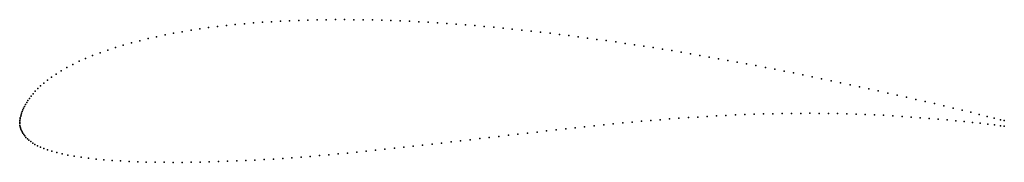
# Model space of a CAD drawing. Units: metres. Extents: x 0 to 1, y -0.04 to 0.11.
import ezdxf

# ---------------------------------------------------------------- set-up
doc = ezdxf.new("R2010")
doc.units = ezdxf.units.M

msp = doc.modelspace()

# ---------------------------------------------------------------- linework, layer by layer
for p in [(0.219, 0.1003), (0.2282, 0.1012), (0.2374, 0.102), (0.2465, 0.1027), (0.2556, 0.1033), (0.2648, 0.1038), (0.2741, 0.1042), (0.2835, 0.1046), (0.2928, 0.1049), (0.3021, 0.1051), (0.3113, 0.1053), (0.3206, 0.1054), (0.33, 0.1054), (0.3394, 0.1053), (0.3489, 0.1052), (0.3583, 0.105), (0.3677, 0.1048), (0.377, 0.1045), (0.3864, 0.1041), (0.3959, 0.1037), (0.4054, 0.1032), (0.4149, 0.1027), (0.4243, 0.1021), (0.4338, 0.1015), (0.4432, 0.1008), (0.4527, 0.1001), (0.1563, 0.0915), (0.1651, 0.0931), (0.1741, 0.0946), (0.1831, 0.0959), (0.1919, 0.0972), (0.2008, 0.0983), (0.2099, 0.0994), (0.4622, 0.0993), (0.4718, 0.0984), (0.4814, 0.0976), (0.4909, 0.0967), (0.5003, 0.0957), (0.5099, 0.0947), (0.5194, 0.0937), (0.529, 0.0926), (0.5386, 0.0915), (0.5482, 0.0903), (0.1134, 0.0817), (0.1219, 0.0839), (0.1306, 0.0861), (0.1391, 0.088), (0.1476, 0.0898), (0.5577, 0.0891), (0.5672, 0.0879), (0.5767, 0.0866), (0.5863, 0.0853), (0.5958, 0.084), (0.6054, 0.0826), (0.6149, 0.0812), (0.0816, 0.0716), (0.0895, 0.0744), (0.0973, 0.077), (0.1052, 0.0794), (0.6244, 0.0798), (0.6339, 0.0783), (0.6433, 0.0769), (0.6529, 0.0753), (0.6624, 0.0738), (0.6719, 0.0722), (0.6814, 0.0706), (0.0604, 0.063), (0.067, 0.0659), (0.074, 0.0688), (0.6908, 0.069), (0.7003, 0.0673), (0.7098, 0.0656), (0.7193, 0.0639), (0.7288, 0.0621), (0.7383, 0.0603), (0.0421, 0.0532), (0.0478, 0.0565), (0.054, 0.0598), (0.7478, 0.0585), (0.7573, 0.0567), (0.7668, 0.0548), (0.7763, 0.053), (0.7858, 0.0511), (0.0245, 0.0407), (0.0282, 0.0437), (0.0323, 0.0468), (0.0369, 0.05), (0.7954, 0.0491), (0.8049, 0.0472), (0.8145, 0.0452), (0.8241, 0.0432), (0.8337, 0.0411), (0.0158, 0.0324), (0.0184, 0.0351), (0.0212, 0.0378), (0.8433, 0.0391), (0.8529, 0.037), (0.8624, 0.0349), (0.872, 0.0328), (0.8816, 0.0306), (0.0071, 0.021), (0.0084, 0.0231), (0.0099, 0.0252), (0.0116, 0.0275), (0.0136, 0.0299), (0.8911, 0.0285), (0.9006, 0.0264), (0.9101, 0.0242), (0.9196, 0.022), (0.0019, 0.0102), (0.0025, 0.0118), (0.0032, 0.0134), (0.0039, 0.0152), (0.0049, 0.017), (0.0059, 0.019), (0.9291, 0.0198), (0.9385, 0.0176), (0.9479, 0.0153), (0.9571, 0.0131), (0.966, 0.011), (0, 0.0008), (0, 0), (0, 0), (0.0002, 0.0027), (0.0004, 0.0044), (0.0006, 0.0055), (0.001, 0.0069), (0.0014, 0.0085), (0.6124, 0.0001), (0.6219, 0.001), (0.6314, 0.0018), (0.6409, 0.0027), (0.6505, 0.0034), (0.6601, 0.0042), (0.6696, 0.0049), (0.6792, 0.0056), (0.6887, 0.0062), (0.6982, 0.0068), (0.7078, 0.0073), (0.7173, 0.0078), (0.7269, 0.0083), (0.7364, 0.0087), (0.7459, 0.009), (0.7554, 0.0093), (0.7648, 0.0095), (0.7743, 0.0097), (0.7837, 0.0099), (0.7932, 0.0099), (0.8026, 0.01), (0.8119, 0.0099), (0.8213, 0.0098), (0.8307, 0.0097), (0.84, 0.0095), (0.8494, 0.0092), (0.8588, 0.0089), (0.8681, 0.0085), (0.8774, 0.008), (0.8868, 0.0074), (0.8961, 0.0068), (0.9053, 0.0061), (0.9146, 0.0054), (0.9238, 0.0047), (0.9329, 0.004), (0.9419, 0.0032), (0.9508, 0.0024), (0.9594, 0.0015), (0.9676, 0.0007), (0.9746, 0.0089), (0.9826, 0.0068), (0.9898, 0.005), (0.9962, 0.0034), (1, 0.0025), (0, -0.0005), (0.0001, -0.0024), (0.0004, -0.0039), (0.0007, -0.0048), (0.0011, -0.0063), (0.0017, -0.0077), (0.0024, -0.009), (0.5254, -0.0091), (0.5352, -0.008), (0.5449, -0.0069), (0.5546, -0.0058), (0.5642, -0.0048), (0.5738, -0.0038), (0.5835, -0.0028), (0.5931, -0.0018), (0.6028, -0.0008), (0.9755, -0.0002), (0.9831, -0.0011), (0.9899, -0.0019), (0.9962, -0.0027), (1, -0.0032), (0.0032, -0.0103), (0.0041, -0.0117), (0.0052, -0.0131), (0.0064, -0.0145), (0.0078, -0.0159), (0.0094, -0.0174), (0.0112, -0.0188), (0.4381, -0.0192), (0.4478, -0.0181), (0.4575, -0.0169), (0.4672, -0.0158), (0.4769, -0.0147), (0.4866, -0.0136), (0.4963, -0.0124), (0.506, -0.0113), (0.5157, -0.0102), (0.0132, -0.0203), (0.0155, -0.0218), (0.0181, -0.0232), (0.0211, -0.0246), (0.0245, -0.026), (0.0283, -0.0273), (0.0326, -0.0286), (0.0376, -0.03), (0.3423, -0.0296), (0.3518, -0.0287), (0.3613, -0.0277), (0.3709, -0.0267), (0.3805, -0.0257), (0.39, -0.0246), (0.3996, -0.0236), (0.4091, -0.0225), (0.4188, -0.0214), (0.4284, -0.0203), (0.043, -0.0313), (0.0489, -0.0325), (0.0553, -0.0337), (0.0624, -0.0347), (0.0699, -0.0357), (0.0777, -0.0366), (0.0856, -0.0374), (0.0938, -0.038), (0.1024, -0.0385), (0.1112, -0.039), (0.1199, -0.0394), (0.1286, -0.0397), (0.1375, -0.0398), (0.1467, -0.0399), (0.1559, -0.04), (0.165, -0.04), (0.174, -0.0399), (0.1832, -0.0397), (0.1925, -0.0395), (0.2019, -0.0392), (0.2112, -0.0389), (0.2204, -0.0386), (0.2296, -0.0381), (0.2389, -0.0376), (0.2483, -0.0371), (0.2578, -0.0366), (0.2672, -0.036), (0.2765, -0.0353), (0.2858, -0.0346), (0.2951, -0.0339), (0.3046, -0.0331), (0.3141, -0.0323), (0.3235, -0.0314), (0.333, -0.0305)]:
    msp.add_point(p)

doc.saveas('drawing.dxf')
